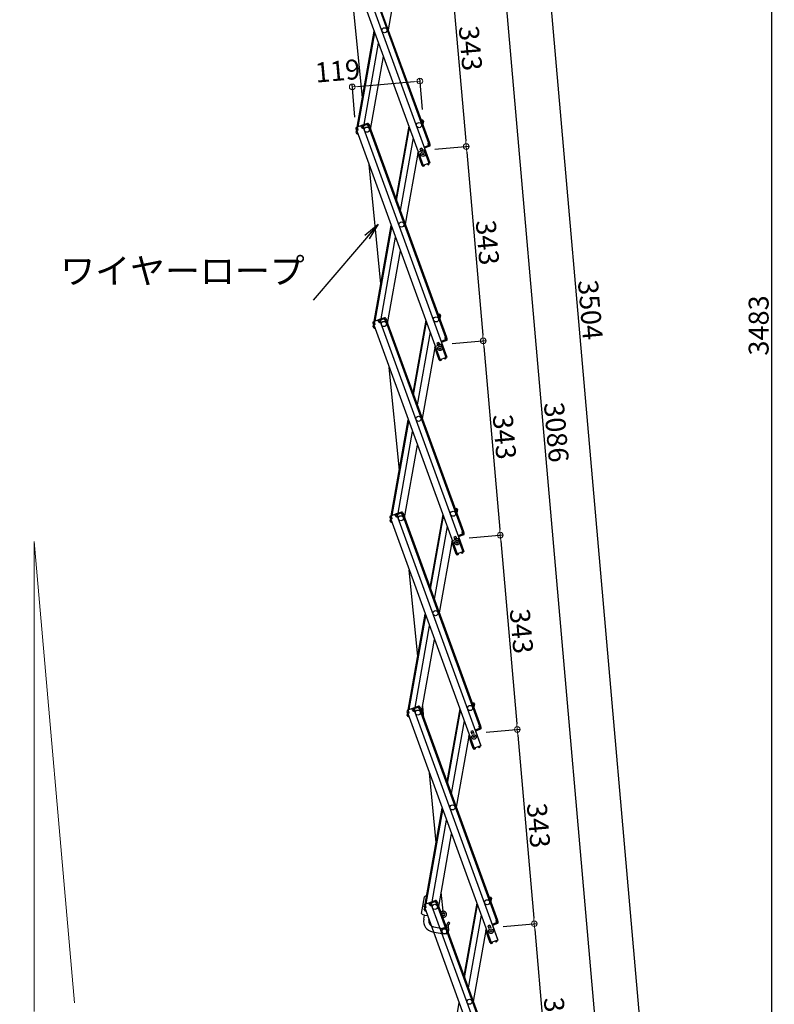
# Model space of a CAD drawing. Extents: x 15122 to 19122, y -93 to 2677.
# Drawn here: x 16705 to 17368, y 529 to 1394 of the extents above; entities that cross this region are included whole.
import ezdxf

# ---------------------------------------------------------------- set-up
doc = ezdxf.new("R2010")
doc.units = 0
doc.header["$LTSCALE"] = 10
doc.header["$MEASUREMENT"] = 0
doc.layers.get('0').update_dxf_attribs({"color": 4, "linetype": 'CONTINUOUS'})
doc.layers.get('DEFPOINTS').update_dxf_attribs({"linetype": 'CONTINUOUS'})
doc.layers.add('sunpou', color=7, linetype='CONTINUOUS', lineweight=18)
doc.styles.get("Standard").update_dxf_attribs({"font": 'simplex.shx', "width": 0.7, "bigfont": 'bigfont.shx'})
doc.dimstyles.new('一般寸法', dxfattribs={"dimscale": 5, "dimtxt": 3.5, "dimasz": 1, "dimexe": 0.5, "dimexo": 2, "dimgap": 0.5, "dimtad": 1, "dimdec": 0, "dimzin": 9, "dimdsep": 46, "dimtxsty": 'Standard', "dimblk1": 'ORIGIN', "dimblk2": 'ORIGIN', "dimsah": 1, "dimcen": 1, "dimclrd": 11, "dimclre": 11, "dimclrt": 2, "dimadec": 0, "dimazin": 2, "dimtfac": 1, "dimtdec": 0, "dimtmove": 2, "dimatfit": 3, "dimldrblk": 'OPEN', "dimfxl": 0, "dimtolj": 1, "dimtzin": 9, "dimarcsym": 0})

# ---------------------------------------------------------------- blocks, each defined once
blk = doc.blocks.new('_OPEN')
at = {"color": 0, "linetype": 'ByBlock'}
for p, q in [((-1, 0.167), (0, 0)), ((0, 0), (-1, -0.167)), ((0, 0), (-1, 0))]:
    blk.add_line(p, q, dxfattribs=at)
blk = doc.blocks.new('_ORIGIN')
at = {"color": 0, "linetype": 'ByBlock'}
blk.add_line((0, 0), (-1, 0), dxfattribs=at)
blk.add_circle((0, 0), 0.5, dxfattribs=at)
blk = doc.blocks.new('*D6')
at = {"layer": 'DEFPOINTS', "color": 0}
for p in [(17057.05, 1340.24), (17000.8, 1298.64), (17060.11, 1305.27)]:
    blk.add_point(p, dxfattribs=at)
at = {"layer": 'sunpou', "color": 11, "lineweight": -2}
for p, q in [((17059.24, 1315.23), (17056.83, 1342.73)), ((16999.93, 1308.6), (16997.4, 1337.53)), ((17002.6, 1335.47), (17052.07, 1339.8))]:
    blk.add_line(p, q, dxfattribs=at)
at = {"layer": 'sunpou', "color": 11, "lineweight": -2, "xscale": 5, "yscale": 5, "zscale": 5}
for p, rotation in [((17057.05, 1340.24), 4.999999999967502), ((16997.62, 1335.04), 184.9999999999675)]:
    blk.add_blockref('_ORIGIN', p, dxfattribs=dict(at, rotation=rotation))
at = {"layer": 'sunpou', "color": 2, "insert": (16984.71, 1349.22), "char_height": 17.5, "attachment_point": 5, "rotation": 5}
blk.add_mtext('\\A1;119', dxfattribs=at)
blk = doc.blocks.new('*D20')
at = {"layer": 'DEFPOINTS', "color": 0}
for p in [(16950.71, 1996.1), (17150, 254.6), (17365.94, 254.6)]:
    blk.add_point(p, dxfattribs=at)
at = {"layer": 'sunpou', "color": 11, "lineweight": -2}
for p, q in [((16960.71, 1996.1), (17368.44, 1996.1)), ((17365.94, 1991.1), (17365.94, 259.6)), ((17160, 254.6), (17368.44, 254.6))]:
    blk.add_line(p, q, dxfattribs=at)
at = {"layer": 'sunpou', "color": 11, "lineweight": -2, "xscale": 5, "yscale": 5, "zscale": 5}
for p, rotation in [((17365.94, 1996.1), 90), ((17365.94, 254.6), 270)]:
    blk.add_blockref('_ORIGIN', p, dxfattribs=dict(at, rotation=rotation))
at = {"layer": 'sunpou', "color": 2, "insert": (17354.69, 1125.35), "char_height": 17.5, "attachment_point": 5, "rotation": 90}
blk.add_mtext('\\A1;3483', dxfattribs=at)
blk = doc.blocks.new('*D21')
at = {"layer": 'DEFPOINTS', "color": 0}
for p in [(16950.71, 1996.1), (17272, 265.27), (17150, 254.6)]:
    blk.add_point(p, dxfattribs=at)
at = {"layer": 'sunpou', "color": 11, "lineweight": -2}
for p, q in [((16960.67, 1996.97), (17121.77, 2011.06)), ((17119.71, 2005.87), (17271.56, 270.25)), ((17159.96, 255.47), (17274.49, 265.49))]:
    blk.add_line(p, q, dxfattribs=at)
at = {"layer": 'sunpou', "color": 11, "lineweight": -2, "xscale": 5, "yscale": 5, "zscale": 5}
for p, rotation in [((17119.28, 2010.85), 94.99999999997364), ((17272, 265.27), 274.9999999999736)]:
    blk.add_blockref('_ORIGIN', p, dxfattribs=dict(at, rotation=rotation))
at = {"layer": 'sunpou', "color": 2, "insert": (17206.84, 1139.04), "char_height": 17.5, "attachment_point": 5, "rotation": 275}
blk.add_mtext('\\A1;3504', dxfattribs=at)
blk = doc.blocks.new('*D22')
at = {"layer": 'DEFPOINTS', "color": 0}
for p in [(17015.51, 1791.79), (17233.01, 261.86), (17150, 254.6)]:
    blk.add_point(p, dxfattribs=at)
at = {"layer": 'sunpou', "color": 11, "lineweight": -2}
for p, q in [((17025.48, 1792.67), (17101.02, 1799.28)), ((17098.96, 1794.08), (17232.58, 266.84)), ((17159.96, 255.47), (17235.5, 262.08))]:
    blk.add_line(p, q, dxfattribs=at)
at = {"layer": 'sunpou', "color": 11, "lineweight": -2, "xscale": 5, "yscale": 5, "zscale": 5}
for p, rotation in [((17098.52, 1799.06), 95.00000000000033), ((17233.01, 261.86), 275.0000000000003)]:
    blk.add_blockref('_ORIGIN', p, dxfattribs=dict(at, rotation=rotation))
at = {"layer": 'sunpou', "color": 2, "insert": (17176.98, 1031.44), "char_height": 17.5, "attachment_point": 5, "rotation": 275}
blk.add_mtext('\\A1;3086', dxfattribs=at)
blk = doc.blocks.new('*D23')
at = {"layer": 'DEFPOINTS', "color": 0}
for p in [(17120.12, 596.2), (17135.06, 425.4), (17172.51, 428.68)]:
    blk.add_point(p, dxfattribs=at)
at = {"layer": 'sunpou', "color": 11, "lineweight": -2}
for p, q in [((17130.08, 597.07), (17160.05, 599.69)), ((17158, 594.49), (17172.07, 433.66)), ((17145.02, 426.27), (17175, 428.89))]:
    blk.add_line(p, q, dxfattribs=at)
at = {"layer": 'sunpou', "color": 11, "lineweight": -2, "xscale": 5, "yscale": 5, "zscale": 5}
for p, rotation in [((17157.56, 599.48), 94.99999999997364), ((17172.51, 428.68), 274.9999999999736)]:
    blk.add_blockref('_ORIGIN', p, dxfattribs=dict(at, rotation=rotation))
at = {"layer": 'sunpou', "color": 2, "insert": (17176.24, 515.06), "char_height": 17.5, "attachment_point": 5, "rotation": 275}
blk.add_mtext('\\A1;343', dxfattribs=at)
blk = doc.blocks.new('*D24')
at = {"layer": 'DEFPOINTS', "color": 0}
for p in [(17105.17, 767), (17157.56, 599.48), (17120.12, 596.2)]:
    blk.add_point(p, dxfattribs=at)
at = {"layer": 'sunpou', "color": 11, "lineweight": -2}
for p, q in [((17115.13, 767.87), (17145.11, 770.49)), ((17143.06, 765.29), (17157.13, 604.46)), ((17130.08, 597.07), (17160.05, 599.69))]:
    blk.add_line(p, q, dxfattribs=at)
at = {"layer": 'sunpou', "color": 11, "lineweight": -2, "xscale": 5, "yscale": 5, "zscale": 5}
for p, rotation in [((17142.62, 770.27), 94.99999999997364), ((17157.56, 599.48), 274.9999999999736)]:
    blk.add_blockref('_ORIGIN', p, dxfattribs=dict(at, rotation=rotation))
at = {"layer": 'sunpou', "color": 2, "insert": (17161.3, 685.86), "char_height": 17.5, "attachment_point": 5, "rotation": 275}
blk.add_mtext('\\A1;343', dxfattribs=at)
blk = doc.blocks.new('*D25')
at = {"layer": 'DEFPOINTS', "color": 0}
for p in [(17090.23, 937.8), (17105.17, 767), (17142.62, 770.27)]:
    blk.add_point(p, dxfattribs=at)
at = {"layer": 'sunpou', "color": 11, "lineweight": -2}
for p, q in [((17100.19, 938.67), (17130.17, 941.29)), ((17128.11, 936.09), (17142.19, 775.26)), ((17115.13, 767.87), (17145.11, 770.49))]:
    blk.add_line(p, q, dxfattribs=at)
at = {"layer": 'sunpou', "color": 11, "lineweight": -2, "xscale": 5, "yscale": 5, "zscale": 5}
for p, rotation in [((17127.68, 941.07), 94.99999999997364), ((17142.62, 770.27), 274.9999999999736)]:
    blk.add_blockref('_ORIGIN', p, dxfattribs=dict(at, rotation=rotation))
at = {"layer": 'sunpou', "color": 2, "insert": (17146.36, 856.66), "char_height": 17.5, "attachment_point": 5, "rotation": 275}
blk.add_mtext('\\A1;343', dxfattribs=at)
blk = doc.blocks.new('*D26')
at = {"layer": 'DEFPOINTS', "color": 0}
for p in [(17075.29, 1108.6), (17090.23, 937.8), (17127.68, 941.07)]:
    blk.add_point(p, dxfattribs=at)
at = {"layer": 'sunpou', "color": 11, "lineweight": -2}
for p, q in [((17085.25, 1109.47), (17115.23, 1112.09)), ((17113.17, 1106.89), (17127.24, 946.06)), ((17100.19, 938.67), (17130.17, 941.29))]:
    blk.add_line(p, q, dxfattribs=at)
at = {"layer": 'sunpou', "color": 11, "lineweight": -2, "xscale": 5, "yscale": 5, "zscale": 5}
for p, rotation in [((17112.73, 1111.87), 94.99999999997364), ((17127.68, 941.07), 274.9999999999736)]:
    blk.add_blockref('_ORIGIN', p, dxfattribs=dict(at, rotation=rotation))
at = {"layer": 'sunpou', "color": 2, "insert": (17131.41, 1027.45), "char_height": 17.5, "attachment_point": 5, "rotation": 275}
blk.add_mtext('\\A1;343', dxfattribs=at)
blk = doc.blocks.new('*D27')
at = {"layer": 'DEFPOINTS', "color": 0}
for p in [(17060.34, 1279.4), (17075.29, 1108.6), (17112.73, 1111.87)]:
    blk.add_point(p, dxfattribs=at)
at = {"layer": 'sunpou', "color": 11, "lineweight": -2}
for p, q in [((17070.3, 1280.27), (17100.28, 1282.89)), ((17098.23, 1277.69), (17112.3, 1116.85)), ((17085.25, 1109.47), (17115.23, 1112.09))]:
    blk.add_line(p, q, dxfattribs=at)
at = {"layer": 'sunpou', "color": 11, "lineweight": -2, "xscale": 5, "yscale": 5, "zscale": 5}
for p, rotation in [((17097.79, 1282.67), 94.99999999997364), ((17112.73, 1111.87), 274.9999999999736)]:
    blk.add_blockref('_ORIGIN', p, dxfattribs=dict(at, rotation=rotation))
at = {"layer": 'sunpou', "color": 2, "insert": (17116.47, 1198.25), "char_height": 17.5, "attachment_point": 5, "rotation": 275}
blk.add_mtext('\\A1;343', dxfattribs=at)
blk = doc.blocks.new('*D19')
at = {"layer": 'DEFPOINTS', "color": 0}
for p in [(16718.02, 935.52), (16718.02, 935.52), (16753.5, 530), (16718.02, 522.27), (16732.2, 448.41)]:
    blk.add_point(p, dxfattribs=at)
at = {"layer": 'sunpou', "color": 11, "lineweight": -2}
for p, q in [((16754.37, 520.04), (16760.71, 447.56)), ((16718.02, 512.27), (16718.02, 445.7))]:
    blk.add_line(p, q, dxfattribs=at)
blk.add_arc((16718.02, 935.52), 487.32, 270.58787, 274.41213, dxfattribs=at)
at = {"layer": 'sunpou', "color": 11, "lineweight": -2, "xscale": 5, "yscale": 5, "zscale": 5}
for p, rotation in [((16718.02, 448.2), 180.2939364334392), ((16760.5, 450.05), 4.706063566561189)]:
    blk.add_blockref('_ORIGIN', p, dxfattribs=dict(at, rotation=rotation))
at = {"layer": 'sunpou', "color": 2, "insert": (16739.88, 434.93), "char_height": 17.5, "attachment_point": 5, "rotation": 2.5}
blk.add_mtext('\\A1;5°±3°', dxfattribs=at)
blk = doc.blocks.new('*D30')
at = {"layer": 'DEFPOINTS', "color": 0}
for p in [(17045.4, 1450.2), (17097.79, 1282.67), (17060.34, 1279.4)]:
    blk.add_point(p, dxfattribs=at)
at = {"layer": 'sunpou', "color": 11, "lineweight": -2}
for p, q in [((17055.36, 1451.07), (17085.34, 1453.69)), ((17083.28, 1448.49), (17097.36, 1287.65)), ((17070.3, 1280.27), (17100.28, 1282.89))]:
    blk.add_line(p, q, dxfattribs=at)
at = {"layer": 'sunpou', "color": 11, "lineweight": -2, "xscale": 5, "yscale": 5, "zscale": 5}
for p, rotation in [((17082.85, 1453.47), 94.99999999997364), ((17097.79, 1282.67), 274.9999999999736)]:
    blk.add_blockref('_ORIGIN', p, dxfattribs=dict(at, rotation=rotation))
at = {"layer": 'sunpou', "color": 2, "insert": (17101.53, 1369.05), "char_height": 17.5, "attachment_point": 5, "rotation": 275}
blk.add_mtext('\\A1;343', dxfattribs=at)

msp = doc.modelspace()

# ---------------------------------------------------------------- linework, layer by layer
for p, q in [((16997.75, 1471.47), (17065.33, 1285.79)), ((16986.57, 1467.4), (17059.85, 1266.07)), ((16992.54, 1469.57), (17065.81, 1268.24)), ((16997, 1471.2), (17064.58, 1285.51)), ((17040.44, 1449.12), (17029.17, 1385.16)), ((17006.56, 1325.46), (16994.71, 1445.02)), ((17002.02, 1299.71), (17016.89, 1384.09)), ((17002.88, 1300.03), (17017.44, 1382.58)), ((17008.04, 1301.9), (17020.69, 1373.66)), ((17013.75, 1297.76), (17025.03, 1361.72)), ((17000.85, 1298.43), (17001.43, 1296.84)), ((17005.79, 1301.08), (17001.32, 1299.46)), ((17001.6, 1298.71), (17002.18, 1298.92)), ((17001.6, 1298.71), (17002.18, 1297.11)), ((17001.76, 1298.26), (17001.86, 1298.8)), ((17002.25, 1298.73), (17001.91, 1299.67)), ((17002.25, 1298.73), (17002.45, 1296.94)), ((17005.54, 1299.93), (17005.2, 1300.87)), ((17006.06, 1300.33), (17005.47, 1300.12)), ((17005.54, 1299.93), (17006.54, 1298.43)), ((17006.06, 1300.33), (17006.64, 1298.73)), ((17011, 1302.98), (17006.54, 1301.36)), ((17007.67, 1298.84), (17006.54, 1298.43)), ((17006.64, 1298.73), (17007.39, 1299.01)), ((17011.28, 1302.23), (17006.81, 1300.61)), ((17006.81, 1300.61), (17007.39, 1299.01)), ((17006.81, 1300.61), (17007.39, 1299.01)), ((17007.05, 1299.95), (17007.39, 1299.01)), ((17007.4, 1300.82), (17007.13, 1301.57)), ((17007.63, 1300.9), (17007.36, 1301.66)), ((17007.47, 1300.63), (17007.4, 1300.82)), ((17007.47, 1300.63), (17007.67, 1298.84)), ((17007.67, 1298.84), (17007.48, 1298.77)), ((17007.48, 1298.77), (17080.76, 1097.44)), ((17010.45, 1301.93), (17010.18, 1302.68)), ((17010.69, 1302.02), (17010.41, 1302.77)), ((17010.76, 1301.83), (17010.69, 1302.02)), ((17010.76, 1301.83), (17011.75, 1300.33)), ((17011.28, 1302.23), (17011.86, 1300.63)), ((17011.75, 1300.33), (17012.69, 1300.67)), ((17011.86, 1300.63), (17012.61, 1300.91)), ((17011.94, 1300.4), (17079.53, 1114.71)), ((17012.03, 1302.5), (17012.61, 1300.91)), ((17012.69, 1300.67), (17080.28, 1114.99)), ((17047.25, 1300.69), (17035.97, 1236.72)), ((17036.52, 1235.22), (17047.79, 1299.18)), ((17057.88, 1306.26), (17059.45, 1305.99)), ((17058.66, 1305.11), (17058.84, 1306.1)), ((17058.66, 1305.11), (17058.74, 1303.9)), ((17059.31, 1305.2), (17058.7, 1305.31)), ((17058.97, 1303.28), (17059.76, 1303.14)), ((17059.31, 1305.2), (17059.02, 1303.52)), ((17059.02, 1303.52), (17059.81, 1303.39)), ((17059.98, 1304.37), (17059.52, 1301.76)), ((17060.1, 1305.06), (17059.81, 1303.39)), ((17059.98, 1304.37), (17059.81, 1303.39)), ((17059.98, 1304.37), (17059.81, 1303.39)), ((17001.08, 1297.78), (17001.43, 1296.84)), ((17001.16, 1294.85), (17001.45, 1296.52)), ((17001.28, 1295.54), (17001.45, 1296.52)), ((17002.18, 1297.11), (17001.43, 1296.84)), ((17001.45, 1296.52), (17001.51, 1296.87)), ((17001.55, 1296.51), (17001.45, 1296.52)), ((17002.45, 1296.94), (17001.51, 1296.6)), ((17001.51, 1296.6), (17074.79, 1095.27)), ((17001.81, 1293.92), (17002.53, 1293.8)), ((17001.95, 1294.71), (17002.03, 1295.18)), ((17001.95, 1294.71), (17002.22, 1294.66)), ((17002.46, 1294.01), (17002.42, 1293.81)), ((17051.04, 1290.26), (17039.77, 1226.29)), ((17058.74, 1281.31), (17057.1, 1280.71)), ((17058.74, 1281.31), (17059.53, 1279.15)), ((17061.19, 1282.42), (17060.72, 1282.24)), ((17061.06, 1281.31), (17065.81, 1268.24)), ((17061.19, 1282.42), (17061.53, 1281.48)), ((17065.25, 1283.68), (17061.26, 1282.23)), ((17064.59, 1283.44), (17061.26, 1282.23)), ((17065.52, 1282.93), (17061.53, 1281.48)), ((17064.39, 1285.45), (17065.33, 1285.79)), ((17064.59, 1283.66), (17064.39, 1285.45)), ((17064.43, 1283.38), (17064.7, 1282.63)), ((17064.59, 1283.66), (17064.66, 1283.47)), ((17064.66, 1283.47), (17064.94, 1282.72)), ((17064.67, 1285.28), (17065.42, 1285.55)), ((17065.25, 1283.68), (17064.67, 1285.28)), ((17065.42, 1285.55), (17065.76, 1284.61)), ((17066, 1283.96), (17065.42, 1285.55)), ((17055.39, 1278.32), (17044.11, 1214.36)), ((17059.14, 1265.97), (17055.22, 1276.73)), ((17057.1, 1280.71), (17057.88, 1278.55)), ((17059.26, 1279.9), (17057.61, 1279.31)), ((17022.76, 1161.83), (17012.37, 1266.77)), ((17059.14, 1265.97), (17059.8, 1266.21)), ((17059.21, 1265.79), (17059.14, 1265.97)), ((17065.81, 1268.24), (17059.85, 1266.07)), ((17059.96, 1266.06), (17059.94, 1266.11)), ((17060.78, 1266.13), (17059.96, 1266.06)), ((17060.6, 1265.31), (17060.03, 1265.26)), ((17060.6, 1265.31), (17060.83, 1265.58)), ((17060.78, 1266.13), (17060.83, 1265.58)), ((17063.65, 1267.17), (17064.33, 1267.65)), ((17063.65, 1267.17), (17063.96, 1266.72)), ((17063.96, 1266.72), (17064.31, 1266.66)), ((17064.33, 1267.65), (17064.31, 1267.7)), ((17064.31, 1266.66), (17064.79, 1266.99)), ((17065.08, 1267.92), (17065.06, 1267.97)), ((17016.96, 1128.91), (17031.84, 1213.29)), ((17017.83, 1129.23), (17032.38, 1211.78)), ((17022.98, 1131.1), (17035.63, 1202.86)), ((17028.7, 1126.96), (17039.98, 1190.92)), ((17072.82, 1135.46), (17074.4, 1135.19)), ((17073.61, 1134.31), (17073.78, 1135.3)), ((17073.61, 1134.31), (17073.68, 1133.1)), ((17074.26, 1134.4), (17073.64, 1134.51)), ((17074.26, 1134.4), (17073.96, 1132.73)), ((17075.05, 1134.26), (17074.75, 1132.59)), ((17015.79, 1127.63), (17016.37, 1126.04)), ((17016.03, 1126.98), (17016.37, 1126.04)), ((17016.1, 1124.05), (17016.4, 1125.72)), ((17016.22, 1124.74), (17016.4, 1125.72)), ((17020.73, 1130.28), (17016.27, 1128.66)), ((17017.12, 1126.31), (17016.37, 1126.04)), ((17016.4, 1125.72), (17016.46, 1126.07)), ((17016.49, 1125.71), (17016.4, 1125.72)), ((17017.39, 1126.14), (17016.46, 1125.8)), ((17016.46, 1125.8), (17089.73, 924.47)), ((17016.54, 1127.91), (17017.13, 1128.12)), ((17016.54, 1127.91), (17017.12, 1126.31)), ((17016.7, 1127.46), (17016.8, 1128)), ((17017.2, 1127.93), (17016.85, 1128.87)), ((17017.2, 1127.93), (17017.39, 1126.14)), ((17020.48, 1129.13), (17020.14, 1130.07)), ((17021, 1129.53), (17020.42, 1129.32)), ((17020.48, 1129.13), (17021.48, 1127.63)), ((17021, 1129.53), (17021.58, 1127.94)), ((17025.95, 1132.18), (17021.48, 1130.56)), ((17022.61, 1128.04), (17021.48, 1127.63)), ((17021.58, 1127.94), (17022.34, 1128.21)), ((17026.22, 1131.43), (17021.76, 1129.81)), ((17021.76, 1129.81), (17022.34, 1128.21)), ((17021.76, 1129.81), (17022.34, 1128.21)), ((17021.99, 1129.15), (17022.34, 1128.21)), ((17022.34, 1130.02), (17022.07, 1130.77)), ((17022.58, 1130.11), (17022.3, 1130.86)), ((17022.41, 1129.83), (17022.34, 1130.02)), ((17022.41, 1129.83), (17022.61, 1128.04)), ((17022.61, 1128.04), (17022.42, 1127.97)), ((17022.42, 1127.97), (17095.7, 926.64)), ((17025.4, 1131.13), (17025.12, 1131.88)), ((17025.63, 1131.22), (17025.36, 1131.97)), ((17025.7, 1131.03), (17025.63, 1131.22)), ((17025.7, 1131.03), (17026.7, 1129.53)), ((17026.22, 1131.43), (17026.8, 1129.83)), ((17026.7, 1129.53), (17027.64, 1129.87)), ((17026.8, 1129.83), (17027.55, 1130.11)), ((17026.89, 1129.6), (17094.47, 943.92)), ((17026.97, 1131.7), (17027.55, 1130.11)), ((17027.64, 1129.87), (17095.22, 944.19)), ((17062.19, 1129.89), (17050.91, 1065.93)), ((17051.46, 1064.42), (17062.74, 1128.39)), ((17073.91, 1132.48), (17074.71, 1132.34)), ((17073.96, 1132.73), (17074.75, 1132.59)), ((17074.92, 1133.57), (17074.46, 1130.96)), ((17074.92, 1133.57), (17074.75, 1132.59)), ((17074.92, 1133.57), (17074.75, 1132.59)), ((17016.75, 1123.12), (17017.48, 1123)), ((17016.89, 1123.91), (17016.97, 1124.38)), ((17016.89, 1123.91), (17017.16, 1123.86)), ((17017.4, 1123.21), (17017.37, 1123.02)), ((17065.99, 1119.46), (17054.71, 1055.49)), ((17073.69, 1110.51), (17072.04, 1109.92)), ((17072.04, 1109.92), (17072.83, 1107.75)), ((17074.2, 1109.1), (17072.55, 1108.51)), ((17073.69, 1110.51), (17074.47, 1108.35)), ((17076.13, 1111.62), (17075.66, 1111.45)), ((17076, 1110.51), (17080.76, 1097.44)), ((17076.13, 1111.62), (17076.47, 1110.68)), ((17080.19, 1112.88), (17076.2, 1111.43)), ((17079.54, 1112.64), (17076.2, 1111.43)), ((17080.47, 1112.13), (17076.47, 1110.68)), ((17079.34, 1114.65), (17080.28, 1114.99)), ((17079.54, 1112.86), (17079.34, 1114.65)), ((17079.37, 1112.58), (17079.64, 1111.83)), ((17079.54, 1112.86), (17079.61, 1112.67)), ((17079.61, 1114.48), (17080.36, 1114.75)), ((17080.19, 1112.88), (17079.61, 1114.48)), ((17079.61, 1112.67), (17079.88, 1111.92)), ((17080.36, 1114.75), (17080.71, 1113.81)), ((17080.94, 1113.16), (17080.36, 1114.75)), ((17070.33, 1107.52), (17059.05, 1043.56)), ((17074.08, 1095.17), (17070.16, 1105.93)), ((17074.08, 1095.17), (17074.74, 1095.41)), ((17074.15, 1094.99), (17074.08, 1095.17)), ((17080.76, 1097.44), (17074.79, 1095.27)), ((17074.9, 1095.26), (17074.88, 1095.31)), ((17075.73, 1095.33), (17074.9, 1095.26)), ((17075.55, 1094.51), (17074.97, 1094.46)), ((17075.55, 1094.51), (17075.77, 1094.78)), ((17075.73, 1095.33), (17075.77, 1094.78)), ((17078.59, 1096.37), (17079.27, 1096.85)), ((17078.59, 1096.37), (17078.91, 1095.92)), ((17078.91, 1095.92), (17079.26, 1095.86)), ((17079.27, 1096.85), (17079.25, 1096.9)), ((17079.26, 1095.86), (17079.73, 1096.19)), ((17080.02, 1097.12), (17080.01, 1097.17)), ((17038.97, 998.2), (17030.02, 1088.52)), ((17031.9, 958.11), (17046.78, 1042.49)), ((17032.77, 958.43), (17047.33, 1040.98)), ((17037.92, 960.3), (17050.58, 1032.06)), ((17043.64, 956.16), (17054.92, 1020.12)), ((17040.89, 961.38), (17036.42, 959.76)), ((17040.34, 960.33), (17040.07, 961.08)), ((17040.57, 960.42), (17040.3, 961.17)), ((17041.91, 960.91), (17042.49, 959.31)), ((17087.77, 964.67), (17089.34, 964.39)), ((17088.55, 963.51), (17088.72, 964.5)), ((17088.55, 963.51), (17088.63, 962.3)), ((17089.2, 963.6), (17088.58, 963.71)), ((17088.85, 961.68), (17089.65, 961.54)), ((17089.2, 963.6), (17088.91, 961.93)), ((17088.91, 961.93), (17089.69, 961.79)), ((17089.87, 962.77), (17089.41, 960.16)), ((17089.99, 963.46), (17089.69, 961.79)), ((17089.87, 962.77), (17089.69, 961.79)), ((17089.87, 962.77), (17089.69, 961.79)), ((17030.73, 956.84), (17031.31, 955.24)), ((17030.97, 956.18), (17031.31, 955.24)), ((17031.04, 953.25), (17031.34, 954.93)), ((17031.17, 953.94), (17031.34, 954.93)), ((17035.67, 959.49), (17031.21, 957.86)), ((17032.06, 955.51), (17031.31, 955.24)), ((17031.34, 954.93), (17031.4, 955.27)), ((17031.43, 954.91), (17031.34, 954.93)), ((17032.34, 955.34), (17031.4, 955)), ((17031.4, 955), (17104.68, 753.67)), ((17031.48, 957.11), (17032.07, 957.32)), ((17031.48, 957.11), (17032.06, 955.51)), ((17031.65, 956.66), (17031.74, 957.2)), ((17031.69, 952.32), (17032.42, 952.2)), ((17032.14, 957.13), (17031.8, 958.07)), ((17031.83, 953.11), (17031.92, 953.58)), ((17031.83, 953.11), (17032.1, 953.06)), ((17032.14, 957.13), (17032.34, 955.34)), ((17032.34, 952.41), (17032.31, 952.22)), ((17035.43, 958.33), (17035.09, 959.27)), ((17035.95, 958.73), (17035.36, 958.52)), ((17035.43, 958.33), (17036.43, 956.83)), ((17035.95, 958.73), (17036.53, 957.14)), ((17037.55, 957.24), (17036.43, 956.83)), ((17036.53, 957.14), (17037.28, 957.41)), ((17041.16, 960.63), (17036.7, 959.01)), ((17036.7, 959.01), (17037.28, 957.41)), ((17036.7, 959.01), (17037.28, 957.41)), ((17036.94, 958.35), (17037.28, 957.41)), ((17037.29, 959.22), (17037.01, 959.97)), ((17037.52, 959.31), (17037.25, 960.06)), ((17037.35, 959.03), (17037.29, 959.22)), ((17037.35, 959.03), (17037.55, 957.24)), ((17037.55, 957.24), (17037.37, 957.17)), ((17037.37, 957.17), (17110.64, 755.85)), ((17040.64, 960.23), (17040.57, 960.42)), ((17040.64, 960.23), (17041.64, 958.73)), ((17041.16, 960.63), (17041.74, 959.03)), ((17041.64, 958.73), (17042.58, 959.07)), ((17041.74, 959.03), (17042.49, 959.31)), ((17041.83, 958.8), (17109.41, 773.12)), ((17042.58, 959.07), (17110.16, 773.39)), ((17077.13, 959.09), (17065.86, 895.13)), ((17066.4, 893.62), (17077.68, 957.59)), ((17080.93, 948.66), (17069.65, 884.7)), ((17094.28, 943.85), (17095.22, 944.19)), ((17094.48, 942.06), (17094.28, 943.85)), ((17094.55, 943.68), (17095.31, 943.95)), ((17095.14, 942.08), (17094.55, 943.68)), ((17095.31, 943.95), (17095.65, 943.01)), ((17095.89, 942.36), (17095.31, 943.95)), ((17085.27, 936.72), (17074, 872.76)), ((17089.02, 924.37), (17085.11, 935.13)), ((17088.63, 939.71), (17086.98, 939.12)), ((17086.98, 939.12), (17087.77, 936.95)), ((17089.14, 938.3), (17087.5, 937.71)), ((17088.63, 939.71), (17089.42, 937.55)), ((17091.07, 940.82), (17090.6, 940.65)), ((17090.95, 939.71), (17095.7, 926.64)), ((17091.07, 940.82), (17091.42, 939.88)), ((17095.14, 942.08), (17091.14, 940.63)), ((17094.48, 941.84), (17091.14, 940.63)), ((17095.41, 941.33), (17091.42, 939.88)), ((17094.31, 941.78), (17094.59, 941.03)), ((17094.48, 942.06), (17094.55, 941.87)), ((17094.55, 941.87), (17094.82, 941.12)), ((17095.7, 926.64), (17089.73, 924.47)), ((17094.97, 926.32), (17094.95, 926.37)), ((17089.02, 924.37), (17089.68, 924.61)), ((17089.09, 924.19), (17089.02, 924.37)), ((17089.84, 924.46), (17089.83, 924.51)), ((17090.67, 924.53), (17089.84, 924.46)), ((17090.49, 923.71), (17089.91, 923.66)), ((17090.49, 923.71), (17090.72, 923.98)), ((17090.67, 924.53), (17090.72, 923.98)), ((17093.54, 925.58), (17094.21, 926.05)), ((17093.54, 925.58), (17093.85, 925.12)), ((17093.85, 925.12), (17094.2, 925.06)), ((17094.21, 926.05), (17094.2, 926.1)), ((17094.2, 925.06), (17094.67, 925.4)), ((17055.18, 834.56), (17047.68, 910.27)), ((17046.84, 787.31), (17061.72, 871.69)), ((17047.71, 787.63), (17062.27, 870.18)), ((17052.87, 789.5), (17065.52, 861.26)), ((17058.58, 785.36), (17069.86, 849.32)), ((17050.62, 788.69), (17046.15, 787.06)), ((17050.37, 787.53), (17050.03, 788.47)), ((17050.89, 787.93), (17050.3, 787.72)), ((17050.89, 787.93), (17051.47, 786.34)), ((17055.83, 790.58), (17051.37, 788.96)), ((17056.1, 789.83), (17051.64, 788.21)), ((17051.64, 788.21), (17052.22, 786.61)), ((17051.64, 788.21), (17052.22, 786.61)), ((17052.23, 788.42), (17051.95, 789.17)), ((17052.46, 788.51), (17052.19, 789.26)), ((17052.3, 788.23), (17052.23, 788.42)), ((17052.3, 788.23), (17052.5, 786.44)), ((17055.28, 789.53), (17055.01, 790.28)), ((17055.52, 789.62), (17055.24, 790.37)), ((17055.59, 789.43), (17055.52, 789.62)), ((17055.59, 789.43), (17056.58, 787.93)), ((17056.1, 789.83), (17056.69, 788.23)), ((17056.58, 787.93), (17057.52, 788.27)), ((17056.69, 788.23), (17057.44, 788.51)), ((17056.77, 788), (17124.35, 602.32)), ((17056.86, 790.11), (17057.44, 788.51)), ((17057.52, 788.27), (17125.11, 602.59)), ((17060.6, 779.83), (17059.52, 790.68)), ((17092.08, 788.29), (17080.8, 724.33)), ((17102.71, 793.87), (17104.28, 793.59)), ((17103.49, 792.71), (17103.67, 793.7)), ((17103.49, 792.71), (17103.57, 791.51)), ((17104.14, 792.8), (17103.53, 792.91)), ((17103.8, 790.88), (17104.59, 790.74)), ((17104.14, 792.8), (17103.85, 791.13)), ((17103.85, 791.13), (17104.64, 790.99)), ((17104.81, 791.97), (17104.35, 789.36)), ((17104.93, 792.66), (17104.64, 790.99)), ((17104.81, 791.97), (17104.64, 790.99)), ((17104.81, 791.97), (17104.64, 790.99)), ((17045.67, 786.04), (17046.26, 784.44)), ((17045.91, 785.38), (17046.26, 784.44)), ((17045.99, 782.45), (17046.28, 784.13)), ((17046.11, 783.14), (17046.28, 784.13)), ((17047.01, 784.71), (17046.26, 784.44)), ((17046.28, 784.13), (17046.34, 784.47)), ((17046.38, 784.11), (17046.28, 784.13)), ((17047.28, 784.55), (17046.34, 784.2)), ((17046.34, 784.2), (17119.62, 582.87)), ((17046.43, 786.31), (17047.01, 786.52)), ((17046.43, 786.31), (17047.01, 784.71)), ((17046.59, 785.86), (17046.68, 786.4)), ((17046.64, 781.53), (17047.36, 781.4)), ((17047.08, 786.34), (17046.74, 787.27)), ((17046.78, 782.31), (17046.86, 782.78)), ((17046.78, 782.31), (17047.05, 782.27)), ((17047.08, 786.34), (17047.28, 784.55)), ((17047.29, 781.61), (17047.25, 781.42)), ((17050.37, 787.53), (17051.37, 786.03)), ((17052.5, 786.44), (17051.37, 786.03)), ((17051.47, 786.34), (17052.22, 786.61)), ((17051.88, 787.55), (17052.22, 786.61)), ((17052.5, 786.44), (17052.31, 786.38)), ((17052.31, 786.38), (17125.59, 585.05)), ((17081.35, 722.82), (17092.62, 786.79)), ((17095.87, 777.86), (17084.59, 713.9)), ((17110.08, 771.28), (17106.09, 769.83)), ((17109.42, 771.04), (17106.09, 769.83)), ((17110.35, 770.53), (17106.36, 769.08)), ((17109.22, 773.05), (17110.16, 773.39)), ((17109.42, 771.26), (17109.22, 773.05)), ((17109.26, 770.98), (17109.53, 770.23)), ((17109.42, 771.26), (17109.49, 771.07)), ((17109.49, 771.07), (17109.77, 770.32)), ((17109.5, 772.88), (17110.25, 773.15)), ((17110.08, 771.28), (17109.5, 772.88)), ((17110.25, 773.15), (17110.59, 772.21)), ((17110.83, 771.56), (17110.25, 773.15)), ((17100.22, 765.93), (17088.94, 701.96)), ((17103.97, 753.58), (17100.05, 764.33)), ((17103.57, 768.91), (17101.93, 768.32)), ((17101.93, 768.32), (17102.71, 766.16)), ((17104.08, 767.51), (17102.44, 766.91)), ((17103.57, 768.91), (17104.36, 766.75)), ((17106.02, 770.02), (17105.55, 769.85)), ((17105.89, 768.91), (17110.64, 755.85)), ((17106.02, 770.02), (17106.36, 769.08)), ((17103.97, 753.58), (17104.62, 753.81)), ((17104.04, 753.39), (17103.97, 753.58)), ((17110.64, 755.85), (17104.68, 753.67)), ((17104.79, 753.66), (17104.77, 753.71)), ((17105.61, 753.73), (17104.79, 753.66)), ((17105.43, 752.91), (17105.66, 753.19)), ((17105.61, 753.73), (17105.66, 753.19)), ((17108.48, 754.78), (17109.16, 755.25)), ((17108.48, 754.78), (17108.79, 754.33)), ((17108.79, 754.33), (17109.14, 754.26)), ((17109.16, 755.25), (17109.14, 755.3)), ((17109.14, 754.26), (17109.62, 754.6)), ((17109.91, 755.52), (17109.89, 755.57)), ((17105.43, 752.91), (17104.86, 752.86)), ((17071.38, 670.93), (17065.33, 732.02)), ((17061.79, 616.51), (17076.67, 700.89)), ((17062.66, 616.83), (17077.21, 699.38)), ((17067.81, 618.71), (17080.46, 690.46)), ((17073.53, 614.56), (17084.81, 678.52)), ((17058.49, 608.3), (17061.12, 623.23)), ((17077.64, 607.75), (17075.73, 627.05)), ((17060.62, 615.24), (17061.2, 613.64)), ((17060.86, 614.58), (17061.2, 613.64)), ((17065.56, 617.89), (17061.1, 616.26)), ((17061.37, 615.51), (17061.96, 615.72)), ((17061.37, 615.51), (17061.95, 613.91)), ((17061.53, 615.06), (17061.63, 615.6)), ((17062.02, 615.54), (17061.68, 616.48)), ((17062.02, 615.54), (17062.22, 613.75)), ((17065.31, 616.73), (17064.97, 617.67)), ((17065.83, 617.13), (17065.25, 616.92)), ((17065.31, 616.73), (17066.31, 615.23)), ((17065.83, 617.13), (17066.41, 615.54)), ((17070.77, 619.78), (17066.31, 618.16)), ((17067.44, 615.64), (17066.31, 615.23)), ((17066.41, 615.54), (17067.17, 615.81)), ((17071.05, 619.03), (17066.58, 617.41)), ((17066.58, 617.41), (17067.17, 615.81)), ((17066.58, 617.41), (17067.17, 615.81)), ((17066.82, 616.75), (17067.17, 615.81)), ((17067.17, 617.62), (17066.9, 618.37)), ((17067.41, 617.71), (17067.13, 618.46)), ((17067.24, 617.43), (17067.17, 617.62)), ((17067.24, 617.43), (17067.44, 615.64)), ((17067.44, 615.64), (17067.25, 615.58)), ((17067.25, 615.58), (17140.53, 414.25)), ((17070.23, 618.73), (17069.95, 619.49)), ((17070.46, 618.82), (17070.19, 619.57)), ((17070.53, 618.63), (17070.46, 618.82)), ((17070.53, 618.63), (17071.53, 617.13)), ((17071.05, 619.03), (17071.63, 617.44)), ((17071.53, 617.13), (17072.47, 617.47)), ((17071.63, 617.44), (17072.38, 617.71)), ((17071.71, 617.2), (17139.3, 431.52)), ((17071.8, 619.31), (17072.38, 617.71)), ((17072.47, 617.47), (17140.05, 431.79)), ((17107.02, 617.49), (17095.74, 553.53)), ((17096.29, 552.02), (17107.57, 615.99)), ((17117.65, 623.07), (17119.23, 622.79)), ((17118.44, 621.91), (17118.61, 622.9)), ((17118.44, 621.91), (17118.51, 620.71)), ((17119.09, 622), (17118.47, 622.11)), ((17118.74, 620.08), (17119.54, 619.94)), ((17119.09, 622), (17118.79, 620.33)), ((17118.79, 620.33), (17119.58, 620.19)), ((17119.75, 621.17), (17119.29, 618.56)), ((17119.87, 621.86), (17119.58, 620.19)), ((17119.75, 621.17), (17119.58, 620.19)), ((17119.75, 621.17), (17119.58, 620.19)), ((17060.4, 603.32), (17061.05, 607.01)), ((17060.93, 611.65), (17061.23, 613.33)), ((17060.93, 607.03), (17063.79, 606.53)), ((17061.05, 612.34), (17061.23, 613.33)), ((17061.95, 613.91), (17061.2, 613.64)), ((17061.23, 613.33), (17061.29, 613.67)), ((17061.32, 613.31), (17061.23, 613.33)), ((17062.22, 613.75), (17061.28, 613.4)), ((17061.28, 613.4), (17134.56, 412.07)), ((17061.58, 610.73), (17062.31, 610.6)), ((17061.72, 611.51), (17061.8, 611.98)), ((17061.72, 611.51), (17061.99, 611.47)), ((17062.23, 610.81), (17062.2, 610.62)), ((17076.39, 606.69), (17076.39, 607.75)), ((17077.64, 606.5), (17076.46, 606.5)), ((17110.82, 607.06), (17099.54, 543.1)), ((17064.83, 602.54), (17064.97, 603.29)), ((17077.64, 605), (17077.01, 605)), ((17080.4, 597.63), (17080.6, 595.12)), ((17080.59, 598.5), (17081.89, 600.75)), ((17083.19, 600), (17081.89, 600.75)), ((17081.89, 597.75), (17083.19, 600)), ((17081.89, 597.75), (17082.28, 593.05)), ((17118.51, 598.12), (17116.87, 597.52)), ((17116.87, 597.52), (17117.66, 595.36)), ((17118.51, 598.12), (17119.3, 595.95)), ((17120.96, 599.22), (17120.49, 599.05)), ((17120.83, 598.11), (17125.59, 585.05)), ((17120.96, 599.22), (17121.3, 598.28)), ((17125.02, 600.48), (17121.03, 599.03)), ((17124.36, 600.24), (17121.03, 599.03)), ((17125.3, 599.73), (17121.3, 598.28)), ((17124.17, 602.25), (17125.11, 602.59)), ((17124.37, 600.46), (17124.17, 602.25)), ((17124.2, 600.18), (17124.47, 599.43)), ((17124.37, 600.46), (17124.43, 600.27)), ((17124.43, 600.27), (17124.71, 599.52)), ((17124.44, 602.08), (17125.19, 602.36)), ((17125.02, 600.48), (17124.44, 602.08)), ((17125.19, 602.36), (17125.53, 601.42)), ((17125.77, 600.76), (17125.19, 602.36)), ((17068.11, 592.31), (17078.2, 590.53)), ((17068.89, 596.74), (17078.98, 594.96)), ((17080.27, 591.25), (17080.14, 590.72)), ((17115.16, 595.13), (17103.88, 531.16)), ((17118.91, 582.78), (17114.99, 593.54)), ((17119.03, 596.71), (17117.38, 596.11)), ((17118.91, 582.78), (17119.57, 583.02)), ((17118.98, 582.59), (17118.91, 582.78)), ((17125.59, 585.05), (17119.62, 582.87)), ((17119.73, 582.86), (17119.71, 582.91)), ((17120.56, 582.93), (17119.73, 582.86)), ((17120.38, 582.11), (17119.8, 582.06)), ((17120.38, 582.11), (17120.6, 582.39)), ((17120.56, 582.93), (17120.6, 582.39)), ((17123.42, 583.98), (17124.1, 584.45)), ((17123.42, 583.98), (17123.74, 583.53)), ((17123.74, 583.53), (17124.08, 583.46)), ((17124.1, 584.45), (17124.08, 584.5)), ((17124.08, 583.46), (17124.56, 583.8)), ((17124.85, 584.73), (17124.83, 584.77)), ((17076.73, 445.71), (17091.61, 530.09))]:
    msp.add_line(p, q)
for centre, radius in [((17025.89, 1384.87), 2.25), ((17010.48, 1297.47), 2.25), ((17010.48, 1297.47), 2.25), ((17056.25, 1301.48), 2.25), ((17059.73, 1276.03), 2), ((17059.73, 1276.03), 0.6), ((17040.83, 1214.07), 2.25), ((17025.42, 1126.67), 2.25), ((17025.42, 1126.67), 2.25), ((17071.19, 1130.68), 2.25), ((17074.68, 1105.23), 2), ((17074.68, 1105.23), 0.6), ((17055.78, 1043.27), 2.25), ((17086.13, 959.88), 2.25), ((17040.37, 955.87), 2.25), ((17040.37, 955.87), 2.25), ((17089.62, 934.43), 2), ((17089.62, 934.43), 0.6), ((17070.72, 872.47), 2.25), ((17101.08, 789.08), 2.25), ((17055.31, 785.07), 2.25), ((17055.31, 785.07), 2.25), ((17104.56, 763.64), 2), ((17104.56, 763.64), 0.6), ((17085.66, 701.68), 2.25), ((17070.25, 614.27), 2.25), ((17070.25, 614.27), 2.25), ((17116.02, 618.28), 2.25), ((17078.59, 592.75), 2.25), ((17119.5, 592.84), 2), ((17119.5, 592.84), 0.6), ((17100.61, 530.88), 2.25)]:
    msp.add_circle(centre, radius)
for centre, radius, start, end in [((17001.6, 1298.71), 0.8, 110, 200), ((17006.06, 1300.33), 0.8, 20, 110), ((17006.81, 1300.61), 0.8, 110, 140), ((17011.28, 1302.23), 0.8, 20, 110), ((17059.31, 1305.2), 0.8, 350, 80), ((17001.95, 1294.71), 0.8, 170, 260), ((17065.25, 1283.68), 0.8, 290, 20), ((17055.97, 1277.01), 0.8, 117.18076, 200), ((17059.96, 1266.06), 0.8, 200, 275), ((17064.33, 1267.65), 0.8, 305, 20), ((17074.26, 1134.4), 0.8, 350, 80), ((17016.54, 1127.91), 0.8, 110, 200), ((17021, 1129.53), 0.8, 20, 110), ((17021.76, 1129.81), 0.8, 110, 140), ((17026.22, 1131.43), 0.8, 20, 110), ((17016.89, 1123.91), 0.8, 170, 260), ((17080.19, 1112.88), 0.8, 290, 20), ((17070.92, 1106.21), 0.8, 117.18076, 200), ((17074.9, 1095.26), 0.8, 200, 275), ((17079.27, 1096.85), 0.8, 305, 20), ((17041.16, 960.63), 0.8, 20, 110), ((17089.2, 963.6), 0.8, 350, 80), ((17031.48, 957.11), 0.8, 110, 200), ((17031.83, 953.11), 0.8, 170, 260), ((17035.95, 958.73), 0.8, 20, 110), ((17036.7, 959.01), 0.8, 110, 140), ((17085.86, 935.41), 0.8, 117.18076, 200), ((17095.14, 942.08), 0.8, 290, 20), ((17094.21, 926.05), 0.8, 305, 20), ((17089.84, 924.46), 0.8, 200, 275), ((17050.89, 787.93), 0.8, 20, 110), ((17051.64, 788.21), 0.8, 110, 140), ((17056.1, 789.83), 0.8, 20, 110), ((17104.14, 792.8), 0.8, 350, 80), ((17046.43, 786.31), 0.8, 110, 200), ((17046.78, 782.31), 0.8, 170, 260), ((17110.08, 771.28), 0.8, 290, 20), ((17100.8, 764.61), 0.8, 117.18076, 200), ((17104.79, 753.66), 0.8, 200, 275), ((17109.16, 755.25), 0.8, 305, 20), ((17064.74, 614.99), 9, 100.65731, 113.74899), ((17061.37, 615.51), 0.8, 110, 200), ((17065.83, 617.13), 0.8, 20, 110), ((17066.58, 617.41), 0.8, 110, 140), ((17071.05, 619.03), 0.8, 20, 110), ((17119.09, 622), 0.8, 350, 80), ((17061.92, 611.94), 5, 226.63299, 260), ((17061.72, 611.51), 0.8, 170, 260), ((17077.64, 607.75), 2.75, 270, 143.97028), ((17077.64, 607.75), 1.25, 270, 180), ((17069.76, 601.67), 9.5, 170, 260), ((17069.76, 601.67), 5, 170, 260), ((17081.89, 597.75), 1.5, 150, 184.71707), ((17125.02, 600.48), 0.8, 290, 20), ((17078.59, 592.75), 3, 70.67892, 231.58801), ((17078.59, 592.75), 2.2, 180, 4.71707), ((17080.38, 590.66), 0.25, 166.10921, 310.6304), ((17078.59, 592.75), 3, 354.20176, 45.79824), ((17078.59, 592.75), 3.7, 336.88631, 4.71707), ((17115.75, 593.81), 0.8, 117.18076, 200), ((17119.73, 582.86), 0.8, 200, 275), ((17124.1, 584.45), 0.8, 305, 20)]:
    msp.add_arc(centre, radius, start, end)
at = {"layer": 'DEFPOINTS'}
for p, q in [((17060.07, 1279.35), (17055.7, 1277.76)), ((17065.06, 1267.97), (17061.09, 1278.87)), ((17075.01, 1108.55), (17070.64, 1106.96)), ((17080.01, 1097.17), (17076.04, 1108.07)), ((17089.96, 937.75), (17085.59, 936.16)), ((17094.95, 926.37), (17090.98, 937.27))]:
    msp.add_line(p, q, dxfattribs=at)
for centre in [(17060.34, 1278.6), (17075.29, 1107.8), (17090.23, 937)]:
    msp.add_arc(centre, 0.8, 20, 110.00175, dxfattribs=at)
at = {"layer": 'sunpou'}
for q in [(16718.02, 522.27), (16753.5, 530)]:
    msp.add_line((16718.02, 935.52), q, dxfattribs=at)

# ---------------------------------------------------------------- texts
at = {"layer": 'sunpou', "color": 3, "insert": (16955.83, 1155.06), "char_height": 22.5, "attachment_point": 9}
msp.add_mtext('ワイヤーロープ', dxfattribs=at)

# ---------------------------------------------------------------- dimensions: what is measured, and where the dimension line sits
at = {"layer": 'sunpou'}
for base, p1, p2, angle, picture, middle in [((17272, 265.27), (16950.71, 1996.1), (17150, 254.6), 275, '*D21', (17206.84, 1139.04)), ((17365.94, 254.6), (16950.71, 1996.1), (17150, 254.6), 270, '*D20', (17354.69, 1125.35)), ((17097.79, 1282.67), (17045.4, 1450.2), (17060.34, 1279.4), 95, '*D30', (17101.53, 1369.05)), ((17112.73, 1111.87), (17060.34, 1279.4), (17075.29, 1108.6), 95, '*D27', (17116.47, 1198.25)), ((17127.68, 941.07), (17075.29, 1108.6), (17090.23, 937.8), 95, '*D26', (17131.41, 1027.45)), ((17142.62, 770.27), (17090.23, 937.8), (17105.17, 767), 95, '*D25', (17146.36, 856.66)), ((17157.56, 599.48), (17105.17, 767), (17120.12, 596.2), 95, '*D24', (17161.3, 685.86)), ((17172.51, 428.68), (17120.12, 596.2), (17135.06, 425.4), 95, '*D23', (17176.24, 515.06))]:
    dim = msp.add_linear_dim(base=base, p1=p1, p2=p2, angle=angle, dimstyle='一般寸法', override={"dimlfac": 2}, dxfattribs=at)
    dim.commit()
    dim.dimension.update_dxf_attribs({"geometry": picture, "text_midpoint": middle})
dim = msp.add_aligned_dim(p1=(17015.51, 1791.79), p2=(17150, 254.6), distance=83.33, dimstyle='一般寸法', override={"dimlfac": 2}, dxfattribs=at)
dim.commit()
dim.dimension.update_dxf_attribs({"geometry": '*D22', "text_midpoint": (17176.98, 1031.44)})
dim = msp.add_linear_dim(base=(17057.05, 1340.24), p1=(17000.8, 1298.64), p2=(17060.11, 1305.27), angle=5, dimstyle='一般寸法', override={"dimlfac": 2}, dxfattribs=at)
dim.commit()
dim.dimension.update_dxf_attribs({"geometry": '*D6', "text_midpoint": (16984.71, 1349.22), "dimtype": 160})
dim = msp.add_angular_dim_2l(base=(16732.2, 448.41), line1=((16718.02, 935.52), (16753.5, 530)), line2=((16718.02, 935.52), (16718.02, 522.27)), dimstyle='一般寸法', override={"dimgap": 0.5, "dimtol": 1, "dimlim": 0, "dimtp": 3, "dimtm": 3}, dxfattribs=at)
dim.commit()
dim.dimension.update_dxf_attribs({"geometry": '*D19', "text_midpoint": (16739.88, 434.93)})

# ---------------------------------------------------------------- leaders
msp.add_leader([(17020.22, 1214.45), (16963.33, 1147.56)], dimstyle='一般寸法', override={"dimscale": 15}, dxfattribs=at)

doc.saveas('drawing.dxf')
